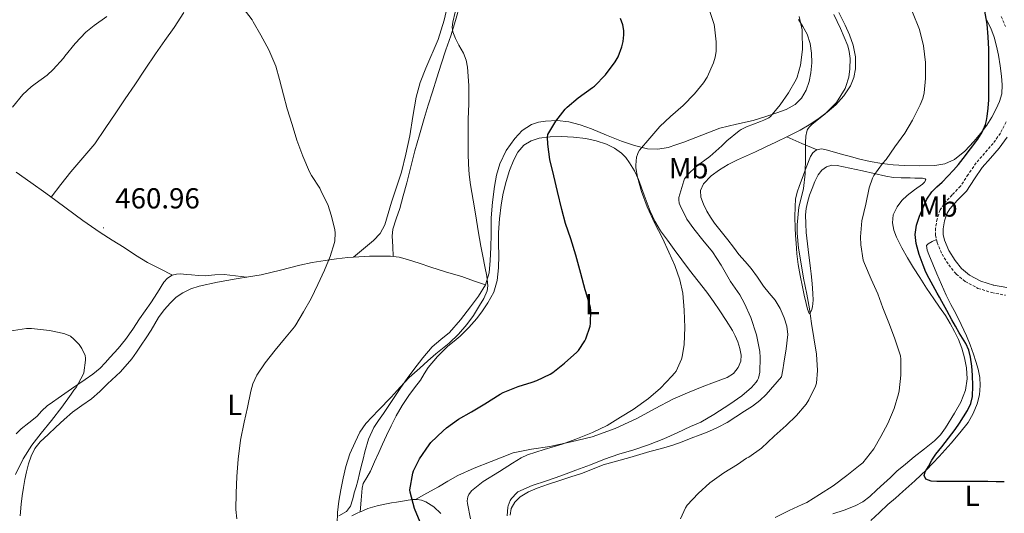
# Model space of a CAD drawing. Units: metres. Extents: x 552171 to 556649, y 4705101 to 4708106.
# Drawn here: x 554927 to 555266, y 4706745 to 4706915 of the extents above; entities that cross this region are included whole.
import ezdxf
from ezdxf.enums import TextEntityAlignment as Align

# ---------------------------------------------------------------- set-up
doc = ezdxf.new("R2010")
doc.units = ezdxf.units.M
doc.header["$MEASUREMENT"] = 0
doc.linetypes.add('TRAZOSX2', pattern=[1.5, 1, -0.5])
for name, color, linetype, lineweight in [('Carátula', 7, 'Continuous', 5), ('Level 21', 19, 'Continuous', 0), ('Level 36', 19, 'Continuous', 40), ('Level 37', 92, 'Continuous', 0), ('Level 4', 36, 'Continuous', 30), ('Level 41', 19, 'Continuous', 0), ('Level 5', 36, 'Continuous', 0), ('Level 7', 1, 'Continuous', 0)]:
    doc.layers.add(name, color=color, linetype=linetype, lineweight=lineweight)
doc.styles.add('Arial', font='ARIAL.TTF', dxfattribs={"height": 0.2})

# ---------------------------------------------------------------- blocks, each defined once
blk = doc.blocks.new('5PATER')
at = {"layer": 'Carátula', "linetype": 'Continuous', "lineweight": 5}
h = blk.add_hatch(color=250, dxfattribs=at)
edge = h.paths.add_edge_path()
edge.add_ellipse((0, 0), major_axis=(-1.33, -1.34), ratio=0.999422, start_angle=0, end_angle=360)

msp = doc.modelspace()

# ---------------------------------------------------------------- linework, layer by layer
at = {"layer": 'Level 21', "color": 19, "linetype": 'TRAZOSX2', "lineweight": 0}
for points in [[(555265.23, 4706916.56, 502.71), (555266.72, 4706913.09, 502.75)], [(555266.91, 4706880.18, 502.91), (555264.94, 4706876.31, 502.9), (555262.45, 4706872.77, 502.89), (555259.51, 4706869.39, 502.75), (555256.59, 4706866.02, 502.57), (555253.86, 4706862.01, 502.57), (555251.17, 4706857.98, 502.55), (555248.25, 4706854.96, 502.39), (555245.31, 4706851.76, 502.23), (555244.2, 4706849.79, 502.17), (555243.12, 4706846.69, 502.08), (555242.59, 4706843.5, 501.99), (555242.58, 4706841.03, 501.92), (555243.1, 4706838.56, 501.85), (555244.8, 4706834.53, 501.81), (555247.12, 4706830.78, 501.82), (555249.68, 4706827.64, 501.82), (555252.77, 4706825.04, 501.83), (555257.19, 4706822.7, 501.91), (555261.89, 4706821.23, 501.99), (555266.74, 4706820.31, 502.03)]]:
    msp.add_polyline3d(points, dxfattribs=at)
at = {"layer": 'Level 21', "color": 19, "linetype": 'Continuous', "lineweight": 0}
msp.add_polyline3d([(555267.12, 4706822.94, 502.03), (555262.54, 4706823.81, 501.99), (555258.21, 4706825.16, 501.91), (555254.26, 4706827.26, 501.83), (555251.58, 4706829.51, 501.82), (555249.29, 4706832.33, 501.82), (555247.17, 4706835.76, 501.81), (555245.65, 4706839.36, 501.85), (555245.24, 4706841.3, 501.92), (555245.25, 4706843.28, 501.99), (555245.71, 4706846.03, 502.08), (555246.63, 4706848.69, 502.17), (555247.47, 4706850.18, 502.23), (555250.19, 4706853.14, 502.39), (555253.25, 4706856.31, 502.55), (555256.06, 4706860.53, 502.57), (555258.7, 4706864.39, 502.57), (555261.51, 4706867.65, 502.75), (555264.54, 4706871.13, 502.89), (555267.22, 4706874.94, 502.9)], dxfattribs=at)
at = {"layer": 'Level 36', "color": 92, "linetype": 'Continuous', "lineweight": 0}
for points in [[(555074.43, 4706921.34, 469.75), (555073.12, 4706915.33, 469.5), (555070.98, 4706908.6, 469.25), (555066.8, 4706898.79, 468.94), (555064.86, 4706893.84, 468.79), (555063.39, 4706888.75, 468.62), (555062.28, 4706882.08, 468.37), (555061.2, 4706875.39, 468.14), (555059.88, 4706869.09, 467.96), (555058.32, 4706862.85, 467.79), (555056.65, 4706857.63, 467.63), (555054.91, 4706852.43, 467.47), (555053.79, 4706848.51, 467.3), (555052.62, 4706844.58, 467.1), (555051.02, 4706841.61, 466.86), (555048.67, 4706839.17, 466.68), (555045.24, 4706836.32, 466.64), (555041.8, 4706833.47, 466.59)], [(555055.51, 4706833.66, 467.95), (555055.36, 4706837.16, 467.92), (555055.2, 4706840.67, 467.88), (555055.41, 4706843.11, 467.88), (555056.52, 4706846.68, 467.97), (555057.74, 4706850.23, 468.12), (555058.97, 4706854.69, 468.38), (555060.19, 4706859.15, 468.63), (555061.57, 4706864.66, 468.9), (555062.96, 4706870.16, 469.11), (555064.53, 4706875.76, 469.23), (555066.19, 4706881.35, 469.29), (555067.61, 4706885.94, 469.29), (555069.02, 4706890.53, 469.31), (555070.52, 4706895.35, 469.5), (555072.03, 4706900.16, 469.71), (555073.67, 4706905.06, 469.81), (555075.33, 4706909.95, 469.91), (555077.01, 4706915.2, 470.04), (555078.48, 4706920.5, 470.28)], [(554937.53, 4706854.21, 462.17), (554940.9, 4706858.59, 462.12), (554944.27, 4706862.96, 462.07), (554948.48, 4706867.72, 462.2), (554952.58, 4706872.56, 462.47), (554956.2, 4706877.95, 462.71), (554959.78, 4706883.36, 462.94), (554963.1, 4706888.17, 463.13), (554966.42, 4706892.98, 463.32), (554969.98, 4706898.34, 463.52), (554973.52, 4706903.7, 463.74), (554976.72, 4706908.27, 464.04), (554979.92, 4706912.84, 464.38), (554983.27, 4706917.94, 464.72)], [(555172.85, 4706836.96, 489.33), (555170.96, 4706839.5, 489.29), (555168.67, 4706842.34, 489.22), (555166.38, 4706845.18, 489.13), (555165, 4706847.23, 489.04), (555163.74, 4706849.38, 488.94), (555162.56, 4706851.73, 488.87), (555161.66, 4706854.14, 488.83), (555161.55, 4706856.5, 488.82), (555162.56, 4706858.8, 488.83), (555165.13, 4706861.54, 488.8), (555168.06, 4706863.62, 488.87), (555171.09, 4706865.47, 489.14), (555174.21, 4706867.12, 489.43), (555177.37, 4706868.48, 489.71), (555180.51, 4706869.86, 489.99), (555184.02, 4706871.53, 490.28), (555187.52, 4706873.22, 490.51), (555191.72, 4706875.26, 490.7), (555195.92, 4706877.33, 490.87), (555199.01, 4706879.13, 491.06), (555201.98, 4706881.14, 491.23), (555205.17, 4706883.5, 491.24), (555208.21, 4706886.11, 491.23), (555210.97, 4706889.13, 491.31), (555213.23, 4706892.66, 491.42), (555214.43, 4706895.55, 491.55), (555214.98, 4706898.53, 491.67), (555214.99, 4706902.62, 491.52), (555214.18, 4706906.67, 491.29), (555212.88, 4706910.21, 491.29), (555211.36, 4706913.63, 491.27), (555209.23, 4706917.96, 491.01)], [(555195.31, 4706915.58, 485.83), (555196.85, 4706913.13, 485.88), (555198.24, 4706910.53, 485.91), (555199.33, 4706907.3, 485.94), (555199.81, 4706903.97, 485.98), (555199.9, 4706900.53, 486.05), (555199.58, 4706897.09, 486.11), (555198.96, 4706894.08, 486.11), (555197.89, 4706891.14, 486.11), (555196.35, 4706888.4, 486.11), (555194.13, 4706886.22, 486.11), (555191.03, 4706884.52, 486.1), (555187.79, 4706883.26, 486.06), (555183.74, 4706881.92, 485.83), (555179.66, 4706880.69, 485.47), (555173.89, 4706879.4, 484.93), (555168.18, 4706877.97, 484.39), (555161.96, 4706875.65, 483.83), (555155.76, 4706873.23, 483.24), (555153.04, 4706872.27, 482.88), (555150.3, 4706871.38, 482.44), (555146.76, 4706870.73, 481.89), (555143.18, 4706870.93, 481.31), (555138.69, 4706872, 480.36), (555134.27, 4706873.5, 479.43), (555129.11, 4706875.64, 478.6), (555123.94, 4706877.76, 477.82), (555120.04, 4706879.12, 477.28), (555116.06, 4706880.24, 476.73), (555112.06, 4706880.69, 476.03), (555108.03, 4706880.48, 475.29), (555105.59, 4706880.1, 474.97), (555103.2, 4706879.26, 474.67), (555100.02, 4706877.19, 473.63), (555097.42, 4706874.42, 472.7), (555094.43, 4706870.29, 472.28), (555092.26, 4706865.75, 471.99), (555091.18, 4706861.83, 471.83), (555090.46, 4706857.87, 471.64), (555089.7, 4706852.46, 471.07), (555089.25, 4706847.01, 470.57), (555089.25, 4706844.21, 470.49), (555089.26, 4706841.41, 470.41), (555089.15, 4706836.85, 470.25), (555088.96, 4706832.29, 470.09), (555088.55, 4706828.05, 470.15), (555087.3, 4706823.92, 470.23), (555084.92, 4706819.94, 470.07), (555082.16, 4706816.27, 469.9), (555078.66, 4706811.77, 469.81), (555074.98, 4706807.46, 469.8), (555071.94, 4706804.98, 469.88), (555068.94, 4706802.48, 470.01), (555065.69, 4706798.65, 470.26), (555062.62, 4706794.67, 470.49), (555060.36, 4706791.57, 470.58), (555058.14, 4706788.43, 470.65), (555055.15, 4706783.98, 470.74), (555052.16, 4706779.52, 470.79), (555050.48, 4706777.09, 470.79), (555048.82, 4706774.64, 470.79), (555046.96, 4706770.57, 470.8), (555045.76, 4706766.23, 470.81), (555045.1, 4706763.72, 470.83), (555044.46, 4706761.22, 470.86)], [(555260.1, 4706915.49, 500.33), (555261.59, 4706912.52, 500.36), (555262.78, 4706909.42, 500.38), (555263.63, 4706906.33, 500.37), (555264.27, 4706903.18, 500.36), (555264.86, 4706899.57, 500.35), (555265.33, 4706895.95, 500.35), (555265.55, 4706892.93, 500.33), (555265.38, 4706889.9, 500.31), (555264.68, 4706887.22, 500.27), (555263.54, 4706884.66, 500.2), (555262, 4706881.77, 500.1), (555260.26, 4706879.02, 499.99), (555258.1, 4706876.19, 499.93), (555255.79, 4706873.47, 499.87), (555252.72, 4706870.1, 499.7), (555249.07, 4706867.14, 499.5), (555245.76, 4706865.68, 499.32), (555242.32, 4706865.17, 499.03), (555237.05, 4706865.02, 498.22), (555231.81, 4706865.15, 497.05), (555227.91, 4706865.4, 496.08), (555224.03, 4706865.81, 495.11), (555220.01, 4706866.46, 494.14), (555216.02, 4706867.39, 493.21), (555213.24, 4706868.18, 492.68), (555210.46, 4706868.98, 492.22), (555207.68, 4706869.78, 491.76), (555204.88, 4706870.58, 491.4), (555203.22, 4706870.84, 491.3), (555201.55, 4706870.5, 491.21), (555200.27, 4706869.55, 491.1), (555199.44, 4706868.22, 490.99), (555197.97, 4706864.4, 490.86), (555196.54, 4706860.58, 490.76), (555195.68, 4706858.24, 490.52), (555194.85, 4706855.89, 490.31), (555194.3, 4706853.46, 490.3), (555194.13, 4706850.96, 490.3), (555194.09, 4706847.26, 490.21), (555194.18, 4706843.57, 490.14), (555194.3, 4706840.91, 490.09), (555194.46, 4706838.26, 490.06), (555194.74, 4706834.58, 490.03), (555195.2, 4706830.93, 490.03), (555195.92, 4706827.08, 490.03), (555196.69, 4706823.25, 490.03), (555197.28, 4706820.34, 490.03), (555197.9, 4706817.42, 490.03), (555198.38, 4706815.51, 490.14), (555198.96, 4706813.97, 490.38), (555199.23, 4706814, 490.47), (555199.75, 4706815.05, 490.6), (555200.13, 4706816.3, 490.73), (555200.37, 4706818.64, 491.03), (555200.27, 4706820.96, 491.34), (555200.01, 4706824.32, 491.82), (555199.68, 4706827.68, 492.3), (555199.45, 4706829.57, 492.49), (555199.2, 4706831.46, 492.57), (555198.81, 4706834.15, 492.6), (555197.98, 4706841.98, 492.63), (555197.86, 4706845.01, 492.7), (555197.74, 4706848.03, 492.76), (555197.92, 4706850.23, 492.83)], [(555044.11, 4706745.51, 473.36), (555044.45, 4706749.59, 473.27), (555044.8, 4706753.68, 473.18), (555045.19, 4706755.25, 473.27), (555046.39, 4706757.42, 473.7), (555047.63, 4706759.59, 474.06), (555049.06, 4706762.81, 474.3), (555050.51, 4706766.03, 474.52), (555051.84, 4706768.93, 474.71), (555053.18, 4706771.83, 474.87), (555054.81, 4706775.25, 475), (555056.51, 4706778.64, 474.94), (555058.58, 4706782.24, 474.67), (555060.88, 4706785.7, 474.33), (555062.9, 4706788.34, 474), (555064.94, 4706790.96, 473.71), (555066.23, 4706793.18, 473.54), (555067.55, 4706795.39, 473.37), (555070.78, 4706799.21, 473.04), (555074.37, 4706802.69, 472.71), (555076.51, 4706804.41, 472.53), (555078.64, 4706806.15, 472.36), (555081.57, 4706809.13, 472.29), (555084.34, 4706812.29, 472.33), (555086.36, 4706814.91, 472.33), (555088.19, 4706817.7, 472.35), (555090.18, 4706821.42, 472.43), (555091.39, 4706825.41, 472.52), (555091.84, 4706829.74, 472.63), (555091.95, 4706834.08, 472.73), (555091.86, 4706838.03, 472.73), (555091.82, 4706841.97, 472.73), (555092.15, 4706846.74, 472.92), (555092.74, 4706851.49, 473.24), (555093.47, 4706855.58, 473.63), (555094.43, 4706859.63, 473.99), (555095.63, 4706863.39, 474.2), (555097.14, 4706867.06, 474.41), (555098.55, 4706869.74, 474.63), (555100.59, 4706872.1, 474.86), (555103.11, 4706873.7, 475.04), (555105.89, 4706874.51, 475.21), (555109.7, 4706875.02, 475.55), (555113.5, 4706875.14, 476.04), (555117.72, 4706874.92, 476.89), (555121.94, 4706874.43, 477.71), (555125.54, 4706873.65, 478.15), (555129.09, 4706872.46, 478.57), (555131.8, 4706871.16, 478.88), (555134.26, 4706869.39, 479.19), (555135.78, 4706867.84, 479.5), (555137.04, 4706866.08, 479.82), (555138.68, 4706863.25, 480.14), (555140.1, 4706860.32, 480.3), (555142.11, 4706854.86, 480.38), (555144.14, 4706849.41, 480.46), (555145.76, 4706845.87, 480.51), (555147.74, 4706842.54, 480.55), (555150.1, 4706839.34, 480.58), (555152.45, 4706836.13, 480.6), (555155.06, 4706832.58, 480.73), (555157.66, 4706829.02, 480.94), (555160.66, 4706825.19, 481.21), (555163.66, 4706821.36, 481.55), (555165.96, 4706818.15, 481.89)], [(555191.27, 4706875.04, 490.68), (555196.49, 4706872.78, 490.95), (555201.7, 4706870.53, 491.22)], [(554925.42, 4706862.85, 463.67), (554930.52, 4706859.22, 462.92), (554935.63, 4706855.6, 462.31), (554939.15, 4706853.02, 462.06), (554942.67, 4706850.44, 461.83), (554948.5, 4706846.11, 461.22), (554954.45, 4706841.96, 460.75), (554958.56, 4706839.34, 460.77), (554962.67, 4706836.76, 460.94), (554966.66, 4706834.12, 461.1), (554970.75, 4706831.67, 461.31), (554975.07, 4706829.46, 461.56), (554979.39, 4706827.26, 461.82)], [(555197.92, 4706850.23, 492.83), (555198.42, 4706852.4, 492.91), (555199.13, 4706854.84, 492.95), (555199.97, 4706857.23, 492.97), (555200.94, 4706859.63, 492.96), (555202.13, 4706861.95, 492.97), (555203.33, 4706863.52, 493.02), (555204.99, 4706864.67, 493.1), (555206.8, 4706865.22, 493.17), (555208.61, 4706865.15, 493.26), (555213, 4706864.24, 493.81), (555217.36, 4706863.3, 494.71), (555221.39, 4706862.37, 495.7), (555225.44, 4706861.46, 496.67), (555228.06, 4706861.02, 497.21), (555230.7, 4706860.85, 497.75), (555232.24, 4706860.83, 498.09), (555233.78, 4706860.82, 498.41), (555235.44, 4706860.8, 498.71), (555237.1, 4706860.78, 499), (555238.05, 4706860.74, 499.19), (555238.98, 4706860.51, 499.35), (555239.17, 4706860.18, 499.37), (555238.72, 4706859.4, 499.28), (555238.02, 4706858.7, 499.18), (555235.36, 4706856.75, 498.8), (555232.75, 4706854.74, 498.47), (555230.94, 4706853, 498.37), (555229.31, 4706850.9, 498.35), (555227.99, 4706848.09, 498.34), (555227.68, 4706845.28, 498.33), (555228.18, 4706842.81, 498.32), (555229.14, 4706840.34, 498.31), (555230.95, 4706836.69, 498.41), (555232.91, 4706833.25, 498.57), (555235, 4706829.84, 498.69), (555237.12, 4706826.46, 498.81)], [(555242.89, 4706839.59, 501.88), (555241.44, 4706838.84, 501.82), (555239.98, 4706838.1, 501.77), (555239.49, 4706837.44, 501.71), (555239.66, 4706835.93, 501.57), (555240.24, 4706834.42, 501.48), (555241.61, 4706831.08, 501.43), (555243.01, 4706827.76, 501.39), (555244.58, 4706824.05, 501.31), (555246.19, 4706820.35, 501.24), (555247.84, 4706817.17, 501.21), (555249.57, 4706814.02, 501.18), (555251.43, 4706810.18, 501.14), (555253.2, 4706806.3, 501.11), (555254.47, 4706803.17, 501.1), (555255.65, 4706800, 501.1), (555256.52, 4706797.4, 501.1), (555257.28, 4706794.75, 501.1), (555257.81, 4706791.92, 501.1), (555257.98, 4706789.09, 501.1), (555257.71, 4706785.92, 501.1), (555256.89, 4706782.77, 501.05), (555255.58, 4706779.45, 500.88), (555253.79, 4706776.42, 500.7), (555250.98, 4706772.76, 500.45), (555248, 4706769.26, 500.27), (555243.77, 4706764.57, 500.14), (555239.4, 4706760.02, 500.01), (555235.4, 4706756.19, 499.9), (555231.29, 4706752.48, 499.79), (555228.73, 4706750.29, 499.71), (555226.17, 4706748.1, 499.64), (555223.21, 4706745.34, 499.6), (555220.27, 4706742.56, 499.58)], [(555120.46, 4706758.75, 486.38), (555124.19, 4706760.24, 486.59), (555127.93, 4706761.7, 486.81), (555132.52, 4706762.99, 486.98), (555137.12, 4706764.26, 487.16), (555140.57, 4706765.31, 487.33), (555144.03, 4706766.37, 487.5), (555147.99, 4706767.36, 487.7), (555151.9, 4706768.5, 487.93), (555155.12, 4706769.74, 488.21), (555158.32, 4706770.98, 488.51), (555161.35, 4706772.14, 488.69), (555164.38, 4706773.31, 488.84), (555167.56, 4706774.74, 488.97), (555170.64, 4706776.42, 489.07), (555173.68, 4706778.29, 489.06), (555176.67, 4706780.24, 489.05), (555179.4, 4706782.01, 489.31), (555181.97, 4706783.98, 489.53), (555184.19, 4706786.04, 489.53), (555189.41, 4706792.18, 489.77), (555189.85, 4706794.52, 489.76), (555190.3, 4706796.86, 489.75), (555191.1, 4706801.81, 489.87), (555191.57, 4706806.77, 490.03), (555191.26, 4706809.66, 490.05), (555190.32, 4706812.51, 490.04), (555188.96, 4706815.69, 490), (555187.22, 4706818.59, 489.91), (555185.24, 4706821.03, 489.8), (555183.28, 4706823.46, 489.67), (555181.14, 4706826.51, 489.52), (555178.96, 4706829.54, 489.37), (555176.86, 4706831.98, 489.35), (555174.75, 4706834.42, 489.37), (555172.85, 4706836.96, 489.33)], [(554968.54, 4706803.04, 463.19), (554970.27, 4706805.65, 463.24), (554972, 4706808.26, 463.24), (554973.3, 4706810.41, 463.3), (554974.58, 4706812.58, 463.35), (554976.5, 4706815.23, 463.39), (554978.67, 4706817.72, 463.43), (554980.67, 4706819.61, 463.55), (554982.94, 4706821.19, 463.67), (554985.69, 4706822.55, 463.74), (554988.58, 4706823.48, 463.82), (554994.94, 4706824.84, 464.03), (555001.33, 4706826.02, 464.25), (555005.64, 4706826.65, 464.34), (555009.94, 4706827.33, 464.44), (555016.6, 4706828.99, 464.87), (555023.26, 4706830.71, 465.35), (555027.61, 4706831.57, 465.52), (555031.98, 4706832.32, 465.69), (555035.93, 4706832.89, 465.94), (555039.87, 4706833.33, 466.3), (555043.6, 4706833.59, 466.87), (555047.33, 4706833.76, 467.42), (555050.96, 4706833.85, 467.64), (555054.59, 4706833.76, 467.87), (555057.55, 4706833.42, 468.14), (555060.45, 4706832.69, 468.43), (555064.46, 4706831.38, 468.87), (555068.46, 4706830.07, 469.32), (555070.99, 4706829.24, 469.59), (555073.52, 4706828.42, 469.79), (555076.32, 4706827.59, 469.89), (555079.12, 4706826.74, 469.98), (555083.21, 4706825.33, 470.11), (555087.3, 4706823.92, 470.23)], [(555005.02, 4706826.56, 464.33), (555001.09, 4706827.02, 463.69), (554997.15, 4706827.47, 463.05), (554993.93, 4706827.31, 462.72), (554990.69, 4706827.03, 462.49), (554988.3, 4706827.15, 462.25), (554985.9, 4706827.32, 462.01), (554984.06, 4706827.5, 461.88), (554982.21, 4706827.7, 461.8), (554980.75, 4706827.65, 461.81), (554979.3, 4706827.24, 461.82), (554977.67, 4706826.21, 461.51), (554976.43, 4706824.8, 461.21), (554974.2, 4706821.22, 461.09), (554971.95, 4706817.68, 460.95), (554969.98, 4706814.92, 460.78), (554968.02, 4706812.15, 460.62), (554965.65, 4706808.57, 460.42), (554963.2, 4706805.04, 460.22), (554960.58, 4706801.92, 460.06), (554957.86, 4706798.88, 459.93), (554956.2, 4706796.99, 459.94), (554954.48, 4706795.17, 459.95), (554951.95, 4706793.1, 459.63), (554949.26, 4706791.24, 459.29), (554944.58, 4706787.98, 458.99), (554939.89, 4706784.72, 458.81), (554938.02, 4706783.44, 458.78), (554936.16, 4706782.16, 458.76), (554934.32, 4706780.35, 458.75), (554932.58, 4706778.42, 458.75), (554929.88, 4706776.3, 458.66), (554927.2, 4706774.15, 458.47), (554925.51, 4706772.42, 458.29)], [(555237.12, 4706826.46, 498.81), (555239.51, 4706822.77, 498.82), (555241.94, 4706819.09, 498.81), (555243.96, 4706816.2, 498.97), (555246, 4706813.31, 499.1), (555247.64, 4706810.6, 499.1), (555249.13, 4706807.79, 499.1), (555250.45, 4706804.98, 499.11), (555251.6, 4706802.08, 499.11), (555252.6, 4706798.69, 499.13), (555253.25, 4706795.25, 499.11), (555253.48, 4706791.4, 499), (555252.86, 4706787.55, 498.86), (555251.24, 4706783.43, 498.72), (555249.09, 4706779.54, 498.59), (555245.99, 4706774.48, 498.5), (555244.25, 4706772.14, 498.47), (555242.21, 4706770.08, 498.43), (555238.71, 4706767.26, 498.3), (555235.21, 4706764.46, 498.15), (555232.19, 4706762.03, 497.99), (555229.24, 4706759.52, 497.82), (555226.98, 4706757.42, 497.81), (555224.72, 4706755.31, 497.82), (555222.29, 4706753.06, 497.62), (555219.85, 4706750.82, 497.42), (555217.46, 4706749, 497.42), (555214.8, 4706747.57, 497.42), (555211.01, 4706746.06, 497.19), (555207.12, 4706744.88, 496.94)], [(555165.96, 4706818.15, 481.89), (555168.19, 4706814.9, 482.25), (555170.39, 4706811.58, 482.5), (555172.51, 4706808.19, 482.73), (555173.5, 4706806.27, 483.04), (555174.34, 4706804.24, 483.31), (555175.09, 4706801.96, 483.37), (555175.57, 4706799.66, 483.43), (555175.45, 4706797.52, 483.51), (555174.53, 4706795.38, 483.58), (555172.84, 4706793.27, 483.46), (555170.73, 4706791.9, 483.19), (555166.38, 4706790.28, 482.64), (555162.03, 4706788.67, 482.17), (555156.96, 4706786.57, 481.93), (555151.92, 4706784.37, 481.71), (555145.84, 4706781.15, 481.31), (555139.79, 4706777.86, 480.99), (555132.1, 4706774.32, 480.84), (555124.13, 4706771.47, 480.75), (555116.85, 4706769.66, 480.6), (555109.53, 4706768.13, 480.43), (555103.18, 4706767.19, 480.22), (555096.89, 4706765.89, 479.9), (555093.05, 4706764.45, 479.62), (555089.28, 4706762.88, 479.29), (555083.47, 4706760.56, 478.75), (555077.77, 4706758.07, 478.2), (555074.4, 4706756.16, 478.06), (555071.09, 4706754.16, 477.67), (555067.15, 4706751.95, 476.72), (555063.21, 4706749.75, 475.77)], [(554926.87, 4706744.12, 460.81), (554927.18, 4706748.15, 461), (554927.58, 4706751.05, 461.14), (554928.03, 4706753.94, 461.27), (554928.49, 4706756.66, 461.38), (554928.99, 4706759.38, 461.47), (554929.66, 4706762.1, 461.47), (554930.59, 4706764.77, 461.47), (554931.92, 4706767.44, 461.63), (554933.76, 4706769.73, 461.8), (554936.44, 4706772.25, 461.87), (554939.15, 4706774.74, 461.91), (554942.01, 4706777.35, 461.9), (554944.88, 4706779.94, 461.91), (554948.15, 4706782.26, 462.01), (554951.46, 4706784.56, 462.11), (554954.27, 4706787.1, 462.18), (554957.01, 4706789.72, 462.27), (554961.44, 4706793.82, 462.54), (554965.39, 4706798.31, 462.87), (554966.97, 4706800.67, 463.04), (554968.54, 4706803.04, 463.19)], [(555044.46, 4706761.22, 470.86), (555043.88, 4706758.74, 470.9), (555043.28, 4706756.26, 470.94), (555042.69, 4706754.18, 470.94), (555042.08, 4706752.11, 470.94), (555041.77, 4706750.87, 470.97), (555041.47, 4706749.62, 471), (555040.76, 4706747.48, 470.95), (555039.36, 4706745.68, 470.87), (555036.77, 4706744.16, 470.77)], [(555095.9, 4706744.32, 485.77), (555096.19, 4706746.61, 485.7), (555097.5, 4706748.88, 485.64), (555099.3, 4706750.66, 485.62), (555102.14, 4706752.46, 485.66), (555105.2, 4706753.7, 485.75), (555109.09, 4706755.07, 485.93), (555113.01, 4706756.38, 486.11), (555116.74, 4706757.56, 486.24), (555120.46, 4706758.75, 486.38)], [(555041.2, 4706744.08, 472.58), (555043.26, 4706745.12, 473.24), (555045, 4706745.91, 473.49), (555046.77, 4706746.66, 473.71), (555049.97, 4706747.64, 474.13), (555053.23, 4706748.32, 474.57), (555054.96, 4706748.6, 474.82), (555056.69, 4706748.88, 475.07), (555058.67, 4706749.23, 475.33), (555060.65, 4706749.59, 475.56), (555062.22, 4706749.75, 475.68), (555063.81, 4706749.75, 475.82), (555065.28, 4706749.5, 476.04), (555066.72, 4706748.93, 476.27), (555069.56, 4706747.22, 476.74), (555071.9, 4706744.93, 477.15)]]:
    msp.add_polyline3d(points, dxfattribs=at)
at = {"layer": 'Level 4', "color": 36, "linetype": 'Continuous', "lineweight": 30}
for points in [[(555266.29, 4706755.9, 500.01), (555263.47, 4706755.93, 500.01), (555260.66, 4706755.97, 500.01), (555257.66, 4706755.98, 500.01), (555254.66, 4706755.98, 500.01), (555253.04, 4706755.97, 500.01), (555251.42, 4706755.95, 500.01), (555247.22, 4706755.94, 500.01), (555243.01, 4706755.95, 500.01), (555241.07, 4706756.06, 500.01), (555239.2, 4706756.83, 500.01), (555238.61, 4706758.05, 500.01), (555238.96, 4706759.38, 500.01), (555239.56, 4706760.28, 500.01), (555240.16, 4706761.2, 500.01), (555241.34, 4706763.34, 500.01), (555242.64, 4706765.42, 500.01), (555243.66, 4706766.72, 500.01), (555244.69, 4706768, 500.01), (555247.01, 4706770.98, 500.01), (555249.31, 4706773.97, 500.01), (555250.82, 4706776.11, 500.01), (555252.26, 4706778.32, 500.01), (555253.61, 4706780.51, 500.01), (555254.69, 4706782.9, 500.01), (555255.27, 4706785.35, 500.01), (555255.49, 4706789.04, 500.01), (555255.34, 4706792.74, 500.01), (555255.13, 4706795.82, 500.01), (555254.67, 4706798.91, 500.01), (555254.04, 4706801.38, 500.01), (555253.02, 4706803.7, 500.01), (555251.86, 4706805.53, 500.01), (555250.7, 4706807.36, 500.01), (555249.42, 4706809.58, 500.01), (555248.16, 4706811.82, 500.01), (555246.48, 4706815.02, 500.01), (555244.78, 4706818.21, 500.01), (555243.99, 4706819.62, 500.01), (555243.18, 4706821.04, 500.01), (555241.75, 4706823.55, 500.01), (555240.32, 4706826.06, 500.01), (555239.26, 4706828.32, 500.01), (555238.34, 4706830.66, 500.01), (555236.98, 4706834.36, 500.01), (555235.9, 4706838.13, 500.01), (555235.6, 4706841.34, 500.01), (555236.06, 4706844.56, 500.01), (555237.03, 4706847.64, 500.01), (555238.27, 4706850.64, 500.01), (555239.56, 4706853.46, 500.01), (555241.25, 4706856.02, 500.01), (555243.02, 4706857.73, 500.01), (555244.82, 4706859.41, 500.01), (555246.82, 4706861.42, 500.01), (555248.77, 4706863.49, 500.01), (555250.45, 4706865.51, 500.01), (555252.08, 4706867.57, 500.01), (555254.63, 4706870.84, 500.01), (555257.12, 4706874.18, 500.01), (555258.61, 4706876.66, 500.01), (555259.75, 4706879.34, 500.01), (555260.15, 4706880.66, 500.01), (555260.4, 4706882.02, 500.01), (555260.75, 4706884.89, 500.01), (555260.91, 4706887.78, 500.01), (555260.92, 4706891.17, 500.01), (555260.93, 4706894.56, 500.01), (555260.94, 4706896.46, 500.01), (555260.95, 4706898.37, 500.01), (555260.95, 4706901.84, 500.01), (555260.95, 4706905.31, 500.01), (555260.77, 4706909.6, 500.01), (555260.35, 4706913.89, 500.01), (555259.46, 4706919.16, 500.01)], [(555121.63, 4706804.54, 475.01), (555122, 4706805.3, 475.01), (555123.39, 4706809.63, 475.01), (555123.55, 4706810.51, 475.01), (555123.63, 4706815.17, 475.01), (555123.52, 4706816.11, 475.01), (555122, 4706821.47, 475.01), (555121.68, 4706822.21, 475.01), (555120.21, 4706827.78, 475.01), (555118.53, 4706834.18, 475.01), (555116.83, 4706839.78, 475.01), (555114.99, 4706845.04, 475.01), (555113.63, 4706849.94, 475.01), (555112.23, 4706856.13, 475.01), (555110.88, 4706861.5, 475.01), (555109.52, 4706867.18, 475.01), (555108.83, 4706872.5, 475.01), (555108.74, 4706874.93, 475.01), (555108.85, 4706875.81, 475.01), (555111.63, 4706880.48, 475.01), (555114.87, 4706884.59, 475.01), (555115.47, 4706885.31, 475.01), (555119.36, 4706888.54, 475.01), (555124.24, 4706892.05, 475.01), (555124.95, 4706892.58, 475.01), (555128.77, 4706896.48, 475.01), (555132.05, 4706900.91, 475.01), (555133.09, 4706902.7, 475.01), (555134.42, 4706906.13, 475.01), (555134.84, 4706907.94, 475.01), (555135.06, 4706910.3, 475.01), (555135, 4706911.79, 475.01), (555134.66, 4706913.66, 475.01), (555133.91, 4706915.86, 475.01)], [(555064.85, 4706741.94, 475.01), (555062.85, 4706746.69, 475.01), (555061.33, 4706752.32, 475.01), (555061.22, 4706753.1, 475.01), (555062.24, 4706758.9, 475.01), (555062.48, 4706759.73, 475.01), (555064.53, 4706763.86, 475.01), (555067.86, 4706768.64, 475.01), (555068.43, 4706769.42, 475.01), (555072.69, 4706773.5, 475.01), (555073.84, 4706774.56, 475.01), (555078.08, 4706777.47, 475.01), (555082.53, 4706780.06, 475.01), (555087.1, 4706782.86, 475.01), (555092.43, 4706786.16, 475.01), (555093.44, 4706786.74, 475.01), (555098.66, 4706788.8, 475.01), (555103.46, 4706790.34, 475.01), (555105.1, 4706790.9, 475.01), (555109.6, 4706793.1, 475.01), (555110.54, 4706793.66, 475.01), (555114.62, 4706796.9, 475.01), (555118.86, 4706800.66, 475.01), (555119.44, 4706801.26, 475.01), (555121.63, 4706804.54, 475.01)]]:
    msp.add_polyline3d(points, dxfattribs=at)
at = {"layer": 'Level 5', "color": 36, "linetype": 'Continuous', "lineweight": 0}
for points in [[(554924.23, 4706885.22, 465.01), (554927.75, 4706889.62, 465.01), (554930.64, 4706892.34, 465.01), (554932, 4706893.28, 465.01), (554936.13, 4706896.31, 465.01), (554938.23, 4706898.32, 465.01), (554941.81, 4706902.18, 465.01), (554942.28, 4706902.83, 465.01), (554945.84, 4706907.3, 465.01), (554949.51, 4706911.15, 465.01), (554952.31, 4706913.46, 465.01), (554956.71, 4706916.55, 465.01)], [(555003.73, 4706919.43, 465.01), (555006.85, 4706915.38, 465.01), (555007.22, 4706914.75, 465.01), (555009.8, 4706910.11, 465.01), (555012.56, 4706905.07, 465.01), (555015.01, 4706899.42, 465.01), (555016.29, 4706894.85, 465.01), (555017.64, 4706889.49, 465.01), (555018.98, 4706884.66, 465.01), (555020.64, 4706879.28, 465.01), (555022.24, 4706873.82, 465.01), (555024.34, 4706868.3, 465.01), (555026.58, 4706862.9, 465.01), (555027.28, 4706861.66, 465.01), (555030.21, 4706857.28, 465.01), (555030.59, 4706856.51, 465.01), (555033.06, 4706851.28, 465.01), (555034.15, 4706847.94, 465.01), (555035.36, 4706843.07, 465.01), (555035.49, 4706841.73, 465.01), (555035.41, 4706839.14, 465.01), (555035.3, 4706838.48, 465.01), (555033.75, 4706833.68, 465.01), (555031.75, 4706828.93, 465.01), (555029.51, 4706824.05, 465.01), (555027.23, 4706819.14, 465.01), (555024.61, 4706814.58, 465.01), (555021.97, 4706810.08, 465.01), (555021.42, 4706809.39, 465.01), (555018, 4706805.3, 465.01), (555014.82, 4706801.33, 465.01), (555011.3, 4706796.98, 465.01), (555008.5, 4706792.7, 465.01), (555007.1, 4706789.7, 465.01), (555006.34, 4706787.23, 465.01), (555005.26, 4706781.58, 465.01), (555004.1, 4706776.53, 465.01), (555002.8, 4706770.24, 465.01), (555001.98, 4706763.73, 465.01), (555001.52, 4706757.74, 465.01), (555001.3, 4706751.98, 465.01), (555001.22, 4706746.29, 465.01), (555001.58, 4706743.12, 465.01)], [(555036.16, 4706741.32, 470.01), (555036.27, 4706745.33, 470.01), (555036.78, 4706749.23, 470.01), (555037.44, 4706753.14, 470.01), (555038.22, 4706757.19, 470.01), (555039.14, 4706761.22, 470.01), (555040.59, 4706765.49, 470.01), (555042.42, 4706769.63, 470.01), (555044.02, 4706772.99, 470.01), (555046.06, 4706776.05, 470.01), (555050.43, 4706780.61, 470.01), (555054.83, 4706785.09, 470.01), (555057.86, 4706788.54, 470.01), (555061.01, 4706791.87, 470.01), (555062.85, 4706793.54, 470.01), (555064.7, 4706795.18, 470.01), (555067.45, 4706797.62, 470.01), (555070.19, 4706800.05, 470.01), (555072.5, 4706801.94, 470.01), (555074.82, 4706803.82, 470.01), (555077.99, 4706806.86, 470.01), (555080.91, 4706810.18, 470.01), (555083.2, 4706813.34, 470.01), (555085.23, 4706816.72, 470.01), (555086.72, 4706819.22, 470.01), (555087.87, 4706821.79, 470.01), (555088.11, 4706823.58, 470.01), (555087.76, 4706826.93, 470.01), (555087.12, 4706830.27, 470.01), (555086.39, 4706833.78, 470.01), (555085.71, 4706837.3, 470.01), (555084.85, 4706842.53, 470.01), (555083.99, 4706847.76, 470.01), (555083.1, 4706853.11, 470.01), (555082.21, 4706858.46, 470.01), (555081.7, 4706862.02, 470.01), (555081.44, 4706865.6, 470.01), (555081.39, 4706869.14, 470.01), (555081.38, 4706872.69, 470.01), (555081.37, 4706876.94, 470.01), (555081.38, 4706881.18, 470.01), (555081.46, 4706883.78, 470.01), (555081.57, 4706886.37, 470.01), (555081.55, 4706892.72, 470.01), (555081.17, 4706899.07, 470.01), (555080.71, 4706901.54, 470.01), (555079.8, 4706903.9, 470.01), (555079, 4706905.31, 470.01), (555078.18, 4706906.69, 470.01), (555076.96, 4706908.95, 470.01), (555076.05, 4706911.3, 470.01), (555075.88, 4706912.95, 470.01), (555076.05, 4706914.66, 470.01), (555076.9, 4706918.03, 470.01)], [(555164.39, 4706919.3, 480.01), (555166.24, 4706913.79, 480.01), (555166.37, 4706913.02, 480.01), (555166.93, 4706907.81, 480.01), (555166.85, 4706904.48, 480.01), (555166.53, 4706902.53, 480.01), (555165.95, 4706900.59, 480.01), (555163.81, 4706895.68, 480.01), (555162.56, 4706893.66, 480.01), (555159.44, 4706889.82, 480.01), (555155.54, 4706885.87, 480.01), (555151.15, 4706882.1, 480.01), (555147.46, 4706878.58, 480.01), (555144.08, 4706874.58, 480.01), (555140.5, 4706870.45, 480.01), (555139.99, 4706869.58, 480.01), (555139.73, 4706868.94, 480.01), (555139.47, 4706867.95, 480.01), (555139.15, 4706865.22, 480.01), (555139.19, 4706864.35, 480.01), (555139.76, 4706861.12, 480.01), (555141.15, 4706856.11, 480.01), (555143.15, 4706850.85, 480.01), (555145.79, 4706845.07, 480.01), (555148.43, 4706840.03, 480.01), (555150.56, 4706835.18, 480.01), (555152.7, 4706830.59, 480.01), (555154.42, 4706825.65, 480.01), (555155.38, 4706820.99, 480.01), (555155.92, 4706815.14, 480.01), (555156.08, 4706809.23, 480.01), (555155.92, 4706803.31, 480.01), (555155.2, 4706799.1, 480.01), (555154.93, 4706798.24, 480.01), (555153.06, 4706794.14, 480.01), (555152.54, 4706793.36, 480.01), (555151.66, 4706792.32, 480.01), (555147.73, 4706788.21, 480.01), (555143.58, 4706784.61, 480.01), (555138.3, 4706780.91, 480.01), (555133.92, 4706778.18, 480.01), (555129.26, 4706775.38, 480.01), (555124.19, 4706772.94, 480.01), (555118.54, 4706770.61, 480.01), (555113.79, 4706768.85, 480.01), (555107.55, 4706767.07, 480.01), (555101.81, 4706765.25, 480.01), (555099.65, 4706764.22, 480.01), (555096.66, 4706762.32, 480.01), (555092.14, 4706759.49, 480.01), (555086.53, 4706755.98, 480.01), (555082.53, 4706752.74, 480.01), (555081.6, 4706751.5, 480.01), (555081.23, 4706750.66, 480.01), (555081.07, 4706749.3, 480.01), (555081.14, 4706748.38, 480.01), (555082.22, 4706743.07, 480.01)], [(555195.48, 4706916.62, 485.01), (555196.52, 4706911.97, 485.01), (555196.58, 4706911.12, 485.01), (555196.64, 4706905.22, 485.01), (555196, 4706899.79, 485.01), (555194.88, 4706895.63, 485.01), (555194.55, 4706894.86, 485.01), (555191.89, 4706890.26, 485.01), (555189.03, 4706886.1, 485.01), (555185.7, 4706882.1, 485.01), (555185.06, 4706881.63, 485.01), (555183.31, 4706880.74, 485.01), (555182.21, 4706880.35, 485.01), (555177.35, 4706878.51, 485.01), (555175.47, 4706877.52, 485.01), (555174.82, 4706877.06, 485.01), (555170.55, 4706873.65, 485.01), (555168.91, 4706871.97, 485.01), (555164.69, 4706868.19, 485.01)], [(555207.44, 4706917.31, 490.01), (555209.84, 4706912.42, 490.01), (555212.31, 4706906.42, 490.01), (555212.82, 4706904.54, 490.01), (555213.11, 4706902.13, 490.01), (555213.04, 4706898.53, 490.01), (555212.61, 4706895.66, 490.01), (555211.63, 4706892.37, 490.01), (555211.36, 4706891.74, 490.01), (555208.43, 4706886.85, 490.01), (555208, 4706886.37, 490.01), (555204.43, 4706882.82, 490.01), (555203.95, 4706882.48, 490.01), (555199.97, 4706879.44, 490.01), (555199.06, 4706878.53, 490.01), (555198.58, 4706877.87, 490.01), (555198.32, 4706877.36, 490.01), (555198.13, 4706876.82, 490.01), (555197.83, 4706875.31, 490.01), (555197.68, 4706873.12, 490.01), (555197.7, 4706868.02, 490.01), (555197.62, 4706862.3, 490.01), (555197.04, 4706857.23, 490.01), (555196.75, 4706856.1, 490.01), (555195.47, 4706850.74, 490.01), (555194.8, 4706844.64, 490.01), (555194.85, 4706841.78, 490.01), (555195.31, 4706836.53, 490.01), (555196.18, 4706831.12, 490.01), (555197.07, 4706826.19, 490.01), (555198.14, 4706820.74, 490.01), (555199.12, 4706815.62, 490.01), (555199.74, 4706810.59, 490.01), (555200.62, 4706805.62, 490.01), (555201.5, 4706799.94, 490.01), (555201.84, 4706794.3, 490.01), (555201.49, 4706789.98, 490.01), (555201.15, 4706788.94, 490.01), (555198.91, 4706784.22, 490.01), (555197.94, 4706782.69, 490.01), (555194.61, 4706778.8, 490.01), (555191.01, 4706775.3, 490.01), (555186.88, 4706771.66, 490.01), (555182.54, 4706767.55, 490.01), (555178.19, 4706764.43, 490.01), (555177.34, 4706764.02, 490.01), (555174.21, 4706761.9, 490.01), (555169.55, 4706758.96, 490.01)], [(555234.58, 4706918.1, 495.01), (555237.01, 4706912.08, 495.01), (555238.43, 4706906.45, 495.01), (555239.14, 4706900.72, 495.01), (555239.15, 4706895.22, 495.01), (555238.63, 4706890.24, 495.01), (555238.15, 4706888.26, 495.01), (555237.3, 4706886.13, 495.01), (555234.64, 4706880.77, 495.01), (555231.97, 4706876.34, 495.01), (555228.55, 4706871.54, 495.01), (555225.54, 4706867.22, 495.01), (555224.26, 4706865.82, 495.01), (555221.23, 4706861.65, 495.01), (555220.82, 4706860.78, 495.01), (555219.7, 4706857.39, 495.01), (555218.48, 4706851.74, 495.01), (555217.17, 4706846.06, 495.01), (555216.67, 4706840.51, 495.01), (555216.77, 4706837.76, 495.01), (555217.66, 4706832.42, 495.01), (555218.03, 4706831.31, 495.01), (555220.38, 4706825.87, 495.01), (555222.66, 4706820.85, 495.01), (555224.43, 4706815.95, 495.01), (555226.45, 4706810.74, 495.01), (555228.38, 4706805.62, 495.01), (555230.43, 4706799.38, 495.01), (555230.58, 4706798.27, 495.01), (555230.62, 4706792.66, 495.01), (555230.05, 4706787.33, 495.01), (555229.79, 4706786.32, 495.01), (555228.27, 4706781.15, 495.01), (555226.13, 4706776.05, 495.01), (555223.74, 4706771.58, 495.01), (555221.23, 4706767.23, 495.01), (555217.44, 4706762.46, 495.01), (555216.54, 4706761.73, 495.01), (555212.03, 4706758.1, 495.01), (555207.23, 4706754.48, 495.01), (555202.53, 4706751.49, 495.01), (555198.18, 4706748.78, 495.01), (555196.62, 4706748.08, 495.01), (555192.08, 4706745.97, 495.01), (555187.23, 4706743.58, 495.01)], [(555164.69, 4706868.19, 485.01), (555160, 4706864.74, 485.01), (555157.09, 4706861.97, 485.01), (555156.02, 4706860.51, 485.01), (555155.73, 4706859.82, 485.01), (555154, 4706854.05, 485.01), (555153.97, 4706853.25, 485.01), (555154.13, 4706852.1, 485.01), (555154.43, 4706851.33, 485.01), (555156.78, 4706846.56, 485.01), (555159.15, 4706843.22, 485.01), (555162.34, 4706839.33, 485.01), (555165.65, 4706835.26, 485.01), (555168.61, 4706830.66, 485.01), (555171.79, 4706825.12, 485.01), (555175.02, 4706820.5, 485.01), (555176.66, 4706817.41, 485.01), (555178.88, 4706812.66, 485.01), (555180.77, 4706806.7, 485.01), (555181.98, 4706800.86, 485.01), (555182.11, 4706798.8, 485.01), (555182.02, 4706793.79, 485.01), (555181.54, 4706791.73, 485.01), (555181.18, 4706790.99, 485.01), (555180.72, 4706790.29, 485.01), (555179.14, 4706788.48, 485.01), (555175.78, 4706785.52, 485.01), (555171.65, 4706782.75, 485.01), (555166.1, 4706779.1, 485.01), (555161.66, 4706776.51, 485.01), (555158.02, 4706774.94, 485.01), (555153.44, 4706772.78, 485.01), (555148.86, 4706770.74, 485.01), (555143.58, 4706768.62, 485.01), (555138.56, 4706766.91, 485.01), (555133.28, 4706765.38, 485.01), (555128.34, 4706763.76, 485.01), (555123.57, 4706761.74, 485.01), (555118.54, 4706759.89, 485.01), (555113.33, 4706757.94, 485.01), (555108.35, 4706756.21, 485.01), (555103.42, 4706754.66, 485.01), (555098.5, 4706752.42, 485.01), (555098.1, 4706752.1, 485.01), (555096.26, 4706750.08, 485.01), (555095.87, 4706749.41, 485.01), (555095.15, 4706747.62, 485.01), (555095.04, 4706747.09, 485.01), (555094.82, 4706744.18, 485.01)], [(554923.03, 4706807.93, 460.01), (554929.03, 4706808.8, 460.01), (554930.76, 4706808.78, 460.01), (554936.93, 4706808.17, 460.01), (554941.88, 4706807.12, 460.01), (554943.4, 4706806.56, 460.01), (554944.16, 4706806.16, 460.01), (554945.4, 4706805.16, 460.01), (554947.14, 4706803.32, 460.01), (554948.12, 4706801.93, 460.01), (554949.3, 4706799.47, 460.01), (554949.41, 4706798.57, 460.01), (554949.41, 4706797.93, 460.01), (554948.76, 4706793.52, 460.01), (554948.53, 4706792.94, 460.01), (554946.15, 4706788.41, 460.01), (554945.33, 4706787.52, 460.01), (554944.45, 4706786.17, 460.01), (554941.2, 4706781.63, 460.01), (554937.6, 4706777.08, 460.01), (554934.02, 4706772.67, 460.01), (554930.85, 4706768.54, 460.01), (554927.91, 4706763.85, 460.01), (554925.25, 4706758.43, 460.01)], [(555169.55, 4706758.96, 490.01), (555164.77, 4706755.55, 490.01), (555160.64, 4706751.89, 490.01), (555156.91, 4706747.78, 490.01), (555156.34, 4706746.9, 490.01), (555154.58, 4706743.06, 490.01)]]:
    msp.add_polyline3d(points, dxfattribs=at)

# ---------------------------------------------------------------- block references
at = {"layer": 'Level 7', "color": 19, "linetype": 'Continuous', "lineweight": 0, "xscale": 0.09999983015004542, "yscale": 0.09999983015004542}
for p in [(554955.6, 4706843.6, 460.97), (555262.54, 4706823.81, 501.99)]:
    msp.add_blockref('5PATER', p, dxfattribs=at)

# ---------------------------------------------------------------- texts
at = {"layer": 'Level 37', "color": 92, "linetype": 'Continuous', "lineweight": 0, "style": 'Arial'}
for s, p in [('Mb', (555157.42, 4706864.16, 484.58)), ('Mb', (555243.39, 4706850.94, 501.36)), ('L', (555124.16, 4706817.28, 475.24)), ('L', (555000.86, 4706782.45, 464.81)), ('L', (555255.21, 4706751.03, 499.94))]:
    msp.add_text(s, height=7, dxfattribs=at).set_placement(p, align=Align.MIDDLE_CENTER)
at = {"layer": 'Level 41', "color": 19, "linetype": 'Continuous', "lineweight": 0, "style": 'Arial'}
msp.add_text('460.96', height=7, dxfattribs=at).set_placement((554959.64, 4706848.1, 460.97), align=Align.BOTTOM_LEFT)

doc.saveas('drawing.dxf')
